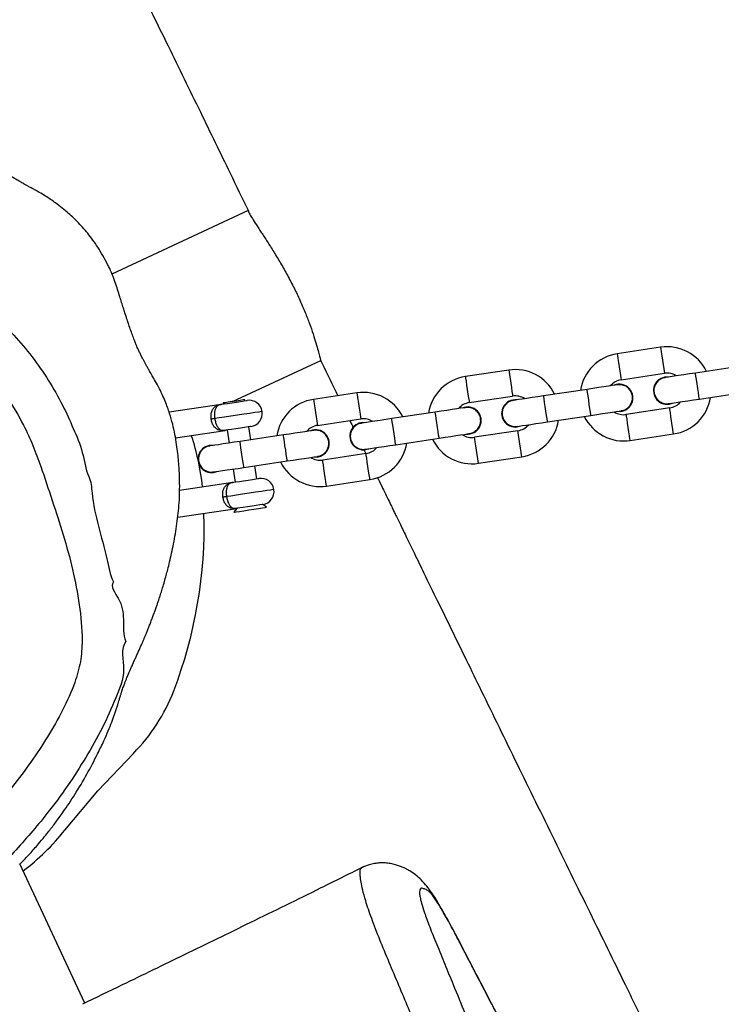
# Model space of a CAD drawing. Units: inches. Extents: x 1268 to 2442, y -87 to 643.
# Drawn here: x 1812 to 1828, y 226 to 248 of the extents above; entities that cross this region are included whole.
import ezdxf

# ---------------------------------------------------------------- set-up
doc = ezdxf.new("R2010")
doc.units = ezdxf.units.IN
doc.header["$MEASUREMENT"] = 0
doc.layers.add('VP-DIM', color=7, linetype='Continuous')
doc.layers.add('VP-EQ', color=7, linetype='Continuous', true_color=0x8a3492)
doc.styles.get("Standard").update_dxf_attribs({"font": 'arial.ttf'})
doc.dimstyles.get("Standard").update_dxf_attribs({"dimtxt": 14, "dimasz": 20, "dimexe": 20, "dimexo": 50, "dimgap": 20, "dimtad": 0, "dimdec": 0, "dimzin": 0, "dimdsep": 46, "dimtxsty": 'Standard', "dimcen": -0.09, "dimadec": 0, "dimazin": 0, "dimtfac": 1, "dimtdec": 4, "dimtofl": 0, "dimtmove": 0, "dimatfit": 3, "dimfxl": 70, "dimfxlon": 1, "dimtolj": 1, "dimtzin": 0, "dimarcsym": 0})

# ---------------------------------------------------------------- blocks, each defined once
blk = doc.blocks.new('*D18')
at = {"layer": 'Defpoints', "color": 0}
for p in [(2258.057, 622.78), (2258.057, 195.345), (1527.87, 188.914)]:
    blk.add_point(p, dxfattribs=at)
at = {"layer": 'VP-DIM', "color": 0, "lineweight": -2}
for p, q in [((1527.87, 552.78), (1527.87, 642.78)), ((2258.057, 552.78), (2258.057, 642.78)), ((1547.87, 622.78), (1857.599, 622.78)), ((2238.057, 622.78), (1928.329, 622.78))]:
    blk.add_line(p, q, dxfattribs=at)
at = {"layer": 'VP-DIM', "color": 0}
for points in [[(1547.87, 626.113), (1547.87, 619.446), (1527.87, 622.78)], [(2238.057, 619.446), (2238.057, 626.113), (2258.057, 622.78)]]:
    blk.add_solid(points, dxfattribs=at)
at = {"layer": 'VP-DIM', "color": 0, "insert": (1892.964, 622.78), "char_height": 14, "attachment_point": 5}
blk.add_mtext('\\A1;730', dxfattribs=at)
blk = doc.blocks.new('*D19')
at = {"layer": 'Defpoints', "color": 0}
for p in [(2099.071, 565.236), (1685.265, 190.462), (2099.071, 169.696)]:
    blk.add_point(p, dxfattribs=at)
at = {"layer": 'VP-DIM', "color": 0, "lineweight": -2}
for p, q in [((1685.265, 495.236), (1685.265, 585.236)), ((2099.071, 495.236), (2099.071, 585.236)), ((1705.265, 565.236), (1856.467, 565.236)), ((2079.071, 565.236), (1927.869, 565.236))]:
    blk.add_line(p, q, dxfattribs=at)
at = {"layer": 'VP-DIM', "color": 0}
for points in [[(1705.265, 568.57), (1705.265, 561.903), (1685.265, 565.236)], [(2079.071, 561.903), (2079.071, 568.57), (2099.071, 565.236)]]:
    blk.add_solid(points, dxfattribs=at)
at = {"layer": 'VP-DIM', "color": 0, "insert": (1892.168, 565.236), "char_height": 14, "attachment_point": 5}
blk.add_mtext('\\A1;430', dxfattribs=at)
blk = doc.blocks.new('*D20')
at = {"layer": 'Defpoints', "color": 0}
for p in [(1966.536, 290.58), (1766.759, 77.072), (2354.995, 77.072)]:
    blk.add_point(p, dxfattribs=at)
at = {"layer": 'VP-DIM', "color": 0, "lineweight": -2}
for p, q in [((2284.995, 290.58), (2374.995, 290.58)), ((2354.995, 270.58), (2354.995, 219.366)), ((2354.995, 97.072), (2354.995, 148.286)), ((2284.995, 77.072), (2374.995, 77.072))]:
    blk.add_line(p, q, dxfattribs=at)
at = {"layer": 'VP-DIM', "color": 0}
for points in [[(2358.329, 270.58), (2351.662, 270.58), (2354.995, 290.58)], [(2351.662, 97.072), (2358.329, 97.072), (2354.995, 77.072)]]:
    blk.add_solid(points, dxfattribs=at)
at = {"layer": 'VP-DIM', "color": 0, "insert": (2354.995, 183.826), "char_height": 14, "attachment_point": 5, "rotation": 90}
blk.add_mtext('\\A1;230', dxfattribs=at)
blk = doc.blocks.new('*D21')
at = {"layer": 'Defpoints', "color": 0}
for p in [(1975.201, 447.58), (1763.771, -82.467), (2422.136, -82.467)]:
    blk.add_point(p, dxfattribs=at)
at = {"layer": 'VP-DIM', "color": 0, "lineweight": -2}
for p, q in [((2352.136, 447.58), (2442.136, 447.58)), ((2422.136, 427.58), (2422.136, 219.323)), ((2422.136, -62.467), (2422.136, 148.481)), ((2352.136, -82.467), (2442.136, -82.467))]:
    blk.add_line(p, q, dxfattribs=at)
at = {"layer": 'VP-DIM', "color": 0}
for points in [[(2425.469, 427.58), (2418.802, 427.58), (2422.136, 447.58)], [(2418.802, -62.467), (2425.469, -62.467), (2422.136, -82.467)]]:
    blk.add_solid(points, dxfattribs=at)
at = {"layer": 'VP-DIM', "color": 0, "insert": (2422.136, 183.902), "char_height": 14, "attachment_point": 5, "rotation": 90}
blk.add_mtext('\\A1;530', dxfattribs=at)
blk = doc.blocks.new('rb12452')
at = {"layer": 'VP-EQ', "color": 0, "linetype": 'Continuous', "lineweight": 25}
for p, q in [((1817.182, 243.676), (1814.069, 242.224)), ((1826.58, 240.554), (1825.591, 240.405)), ((1816.822, 239.315), (1818.832, 240.252)), ((1828.365, 240.114), (1827.376, 239.965)), ((1823.119, 240.034), (1822.13, 239.885)), ((1825.68, 239.812), (1826.669, 239.96)), ((1819.658, 239.514), (1818.669, 239.366)), ((1822.219, 239.292), (1823.208, 239.441)), ((1824.904, 239.594), (1823.915, 239.446)), ((1827.465, 239.372), (1828.454, 239.521)), ((1816.562, 239.251), (1815.377, 239.074)), ((1816.608, 239.283), (1816.612, 239.259)), ((1817.106, 239.333), (1817.103, 239.357)), ((1826.775, 239.258), (1826.85, 239.28)), ((1821.443, 239.074), (1820.454, 238.926)), ((1824.004, 238.852), (1824.993, 239.001)), ((1826.788, 239.169), (1825.799, 239.021)), ((1818.758, 238.772), (1819.747, 238.921)), ((1823.313, 238.738), (1823.389, 238.76)), ((1815.522, 238.489), (1816.651, 238.658)), ((1816.701, 238.666), (1816.745, 238.369)), ((1817.982, 238.555), (1816.993, 238.406)), ((1817.24, 238.443), (1817.195, 238.74)), ((1823.327, 238.649), (1822.338, 238.501)), ((1825.888, 238.427), (1826.877, 238.576)), ((1820.543, 238.332), (1821.532, 238.481)), ((1819.866, 238.13), (1818.877, 237.981)), ((1819.824, 238.207), (1819.861, 238.129)), ((1819.852, 238.219), (1819.928, 238.24)), ((1817.082, 237.813), (1818.071, 237.961)), ((1817.374, 237.553), (1817.329, 237.85)), ((1822.427, 237.908), (1823.416, 238.056)), ((1816.391, 237.699), (1816.467, 237.72)), ((1816.835, 237.776), (1816.879, 237.479)), ((1816.83, 237.471), (1815.616, 237.289)), ((1818.966, 237.388), (1819.955, 237.536)), ((1817.598, 236.903), (1817.512, 236.967)), ((1815.573, 236.676), (1816.919, 236.878)), ((1816.919, 236.878), (1816.855, 236.792)), ((1813.453, 225.594), (1811.97, 228.774))]:
    blk.add_line(p, q, dxfattribs=at)
at = {"layer": 'VP-EQ', "color": 0, "linetype": 'Continuous', "lineweight": 25, "flags": 128}
for points in [[(1826.58, 240.554), (1826.581, 240.549), (1826.586, 240.514), (1826.596, 240.448), (1826.609, 240.359), (1826.625, 240.257)], [(1825.591, 240.405), (1825.592, 240.401), (1825.597, 240.365), (1825.607, 240.299), (1825.62, 240.21), (1825.636, 240.109)], [(1825.636, 240.109), (1825.651, 240.007), (1825.664, 239.918), (1825.674, 239.852), (1825.68, 239.816), (1825.68, 239.812)], [(1826.625, 240.257), (1826.64, 240.156), (1826.653, 240.066), (1826.663, 240), (1826.668, 239.965), (1826.669, 239.96)], [(1822.13, 239.885), (1822.131, 239.881), (1822.136, 239.846), (1822.146, 239.779), (1822.159, 239.69), (1822.174, 239.589)], [(1823.119, 240.034), (1823.119, 240.029), (1823.125, 239.994), (1823.135, 239.928), (1823.148, 239.839), (1823.163, 239.737)], [(1827.376, 239.965), (1827.241, 239.945), (1827.111, 239.926), (1826.992, 239.908), (1826.887, 239.892), (1826.801, 239.879), (1826.737, 239.869), (1826.697, 239.863), (1826.684, 239.861)], [(1827.465, 239.372), (1827.463, 239.39), (1827.455, 239.442), (1827.443, 239.52), (1827.428, 239.617), (1827.413, 239.72), (1827.398, 239.817), (1827.387, 239.896), (1827.379, 239.948), (1827.376, 239.965), (1827.376, 239.965)], [(1823.163, 239.737), (1823.179, 239.636), (1823.192, 239.547), (1823.202, 239.48), (1823.207, 239.445), (1823.208, 239.441)], [(1825.596, 239.698), (1825.583, 239.696), (1825.543, 239.69), (1825.48, 239.681), (1825.393, 239.668), (1825.289, 239.652), (1825.169, 239.634), (1825.039, 239.614), (1824.904, 239.594)], [(1819.658, 239.514), (1819.658, 239.51), (1819.664, 239.474), (1819.674, 239.408), (1819.687, 239.319), (1819.702, 239.217)], [(1822.174, 239.589), (1822.19, 239.487), (1822.203, 239.398), (1822.213, 239.332), (1822.218, 239.297), (1822.219, 239.292)], [(1823.915, 239.446), (1823.78, 239.425), (1823.65, 239.406), (1823.53, 239.388), (1823.426, 239.372), (1823.339, 239.359), (1823.275, 239.35), (1823.236, 239.344), (1823.223, 239.342)], [(1824.004, 238.852), (1824.001, 238.87), (1823.994, 238.922), (1823.982, 239.001), (1823.967, 239.097), (1823.952, 239.2), (1823.937, 239.297), (1823.925, 239.376), (1823.918, 239.428), (1823.915, 239.446), (1823.915, 239.446)], [(1824.993, 239.001), (1824.99, 239.019), (1824.983, 239.07), (1824.971, 239.149), (1824.956, 239.246), (1824.941, 239.349), (1824.926, 239.446), (1824.914, 239.525), (1824.907, 239.576), (1824.904, 239.594), (1824.904, 239.594)], [(1816.562, 239.251), (1816.58, 239.254), (1816.632, 239.262), (1816.711, 239.274), (1816.807, 239.288), (1816.91, 239.304), (1817.007, 239.318), (1817.086, 239.33), (1817.138, 239.338), (1817.156, 239.341), (1817.156, 239.341)], [(1816.91, 239.328), (1816.814, 239.314), (1816.724, 239.3), (1816.654, 239.289), (1816.614, 239.284), (1816.608, 239.283)], [(1817.103, 239.357), (1817.099, 239.356), (1817.065, 239.351), (1816.998, 239.341), (1816.91, 239.328)], [(1818.669, 239.366), (1818.669, 239.361), (1818.675, 239.326), (1818.685, 239.26), (1818.698, 239.17), (1818.713, 239.069)], [(1819.702, 239.217), (1819.717, 239.116), (1819.731, 239.027), (1819.741, 238.96), (1819.746, 238.925), (1819.747, 238.921)], [(1826.773, 239.268), (1826.786, 239.27), (1826.826, 239.276), (1826.89, 239.286), (1826.976, 239.299), (1827.081, 239.314), (1827.2, 239.332), (1827.33, 239.352), (1827.465, 239.372)], [(1817.497, 239.088), (1817.478, 239.086), (1817.422, 239.077), (1817.334, 239.064), (1817.217, 239.046), (1817.081, 239.026), (1816.934, 239.004), (1816.784, 238.981), (1816.642, 238.96), (1816.517, 238.941), (1816.417, 238.926)], [(1818.713, 239.069), (1818.729, 238.967), (1818.742, 238.878), (1818.752, 238.812), (1818.757, 238.777), (1818.758, 238.772)], [(1822.135, 239.178), (1822.122, 239.176), (1822.082, 239.17), (1822.018, 239.161), (1821.932, 239.148), (1821.827, 239.132), (1821.708, 239.114), (1821.578, 239.095), (1821.443, 239.074)], [(1821.532, 238.481), (1821.529, 238.499), (1821.521, 238.55), (1821.51, 238.629), (1821.495, 238.726), (1821.48, 238.829), (1821.465, 238.926), (1821.453, 239.005), (1821.445, 239.056), (1821.443, 239.074), (1821.443, 239.074)], [(1824.993, 239.001), (1825.128, 239.021), (1825.258, 239.041), (1825.378, 239.059), (1825.483, 239.074), (1825.569, 239.087), (1825.633, 239.097), (1825.672, 239.103), (1825.685, 239.105)], [(1825.844, 238.724), (1825.828, 238.826), (1825.815, 238.915), (1825.805, 238.981), (1825.8, 239.016), (1825.799, 239.021)], [(1826.832, 238.873), (1826.817, 238.974), (1826.804, 239.063), (1826.794, 239.13), (1826.789, 239.165), (1826.788, 239.169)], [(1816.417, 238.926), (1816.409, 238.925), (1816.401, 238.924), (1816.391, 238.922), (1816.381, 238.921), (1816.37, 238.919), (1816.359, 238.918), (1816.347, 238.916), (1816.335, 238.914)], [(1817.245, 238.747), (1817.227, 238.745), (1817.175, 238.737), (1817.096, 238.725), (1817, 238.71), (1816.897, 238.695), (1816.8, 238.68), (1816.721, 238.669), (1816.669, 238.661), (1816.651, 238.658)], [(1820.454, 238.926), (1820.319, 238.906), (1820.189, 238.886), (1820.069, 238.868), (1819.964, 238.852), (1819.878, 238.839), (1819.814, 238.83), (1819.775, 238.824), (1819.762, 238.822)], [(1820.543, 238.332), (1820.54, 238.35), (1820.533, 238.402), (1820.521, 238.481), (1820.506, 238.578), (1820.491, 238.681), (1820.476, 238.777), (1820.464, 238.856), (1820.457, 238.908), (1820.454, 238.926), (1820.454, 238.926)], [(1823.312, 238.748), (1823.325, 238.75), (1823.365, 238.756), (1823.429, 238.766), (1823.515, 238.779), (1823.62, 238.795), (1823.739, 238.813), (1823.869, 238.832), (1824.004, 238.852)], [(1826.877, 238.576), (1826.876, 238.58), (1826.871, 238.616), (1826.861, 238.682), (1826.848, 238.771), (1826.832, 238.873)], [(1818.674, 238.658), (1818.66, 238.656), (1818.621, 238.651), (1818.557, 238.641), (1818.471, 238.628), (1818.366, 238.612), (1818.246, 238.594), (1818.117, 238.575), (1817.982, 238.555)], [(1818.071, 237.961), (1818.068, 237.979), (1818.06, 238.031), (1818.048, 238.11), (1818.034, 238.206), (1818.018, 238.309), (1818.004, 238.406), (1817.992, 238.485), (1817.984, 238.537), (1817.982, 238.555), (1817.982, 238.555)], [(1821.532, 238.481), (1821.667, 238.501), (1821.797, 238.521), (1821.916, 238.539), (1822.021, 238.555), (1822.107, 238.567), (1822.171, 238.577), (1822.211, 238.583), (1822.224, 238.585)], [(1823.371, 238.353), (1823.356, 238.454), (1823.343, 238.543), (1823.333, 238.61), (1823.327, 238.645), (1823.327, 238.649)], [(1825.888, 238.427), (1825.887, 238.432), (1825.882, 238.467), (1825.872, 238.533), (1825.859, 238.623), (1825.844, 238.724)], [(1816.993, 238.406), (1816.858, 238.386), (1816.728, 238.366), (1816.608, 238.348), (1816.503, 238.332), (1816.417, 238.32), (1816.353, 238.31), (1816.314, 238.304), (1816.3, 238.302)], [(1817.082, 237.813), (1817.079, 237.831), (1817.071, 237.882), (1817.059, 237.961), (1817.045, 238.058), (1817.029, 238.161), (1817.015, 238.258), (1817.003, 238.337), (1816.995, 238.388), (1816.993, 238.406), (1816.993, 238.406)], [(1819.851, 238.229), (1819.864, 238.231), (1819.903, 238.236), (1819.967, 238.246), (1820.053, 238.259), (1820.158, 238.275), (1820.278, 238.293), (1820.408, 238.312), (1820.543, 238.332)], [(1822.382, 238.204), (1822.367, 238.306), (1822.354, 238.395), (1822.344, 238.461), (1822.339, 238.496), (1822.338, 238.501)], [(1823.416, 238.056), (1823.415, 238.061), (1823.41, 238.096), (1823.4, 238.162), (1823.387, 238.251), (1823.371, 238.353)], [(1819.91, 237.833), (1819.895, 237.934), (1819.881, 238.024), (1819.872, 238.09), (1819.866, 238.125), (1819.866, 238.13)], [(1822.427, 237.908), (1822.426, 237.912), (1822.421, 237.947), (1822.411, 238.014), (1822.398, 238.103), (1822.382, 238.204)], [(1816.135, 237.367), (1816.12, 237.525), (1816.055, 237.907), (1816.055, 237.908)], [(1818.071, 237.961), (1818.206, 237.981), (1818.336, 238.001), (1818.455, 238.019), (1818.56, 238.035), (1818.646, 238.048), (1818.71, 238.057), (1818.75, 238.063), (1818.763, 238.065)], [(1818.921, 237.684), (1818.906, 237.786), (1818.893, 237.875), (1818.883, 237.941), (1818.877, 237.977), (1818.877, 237.981)], [(1816.39, 237.709), (1816.403, 237.711), (1816.442, 237.717), (1816.506, 237.726), (1816.592, 237.739), (1816.697, 237.755), (1816.817, 237.773), (1816.947, 237.792), (1817.082, 237.813)], [(1818.966, 237.388), (1818.965, 237.392), (1818.96, 237.427), (1818.95, 237.494), (1818.936, 237.583), (1818.921, 237.684)], [(1819.955, 237.536), (1819.954, 237.541), (1819.949, 237.576), (1819.939, 237.642), (1819.925, 237.731), (1819.91, 237.833)], [(1816.83, 237.471), (1816.848, 237.474), (1816.899, 237.482), (1816.978, 237.494), (1817.075, 237.508), (1817.178, 237.524), (1817.275, 237.538), (1817.354, 237.55), (1817.405, 237.558), (1817.423, 237.561), (1817.423, 237.561)], [(1817.764, 237.308), (1817.745, 237.306), (1817.69, 237.297), (1817.601, 237.284), (1817.485, 237.266), (1817.349, 237.246), (1817.201, 237.224), (1817.052, 237.201), (1816.91, 237.18), (1816.784, 237.161), (1816.684, 237.146)], [(1816.684, 237.146), (1816.677, 237.145), (1816.668, 237.144), (1816.659, 237.142), (1816.649, 237.141), (1816.638, 237.139), (1816.626, 237.138), (1816.615, 237.136), (1816.603, 237.134)], [(1817.512, 236.967), (1817.494, 236.965), (1817.443, 236.957), (1817.364, 236.945), (1817.267, 236.93), (1817.164, 236.915), (1817.067, 236.9), (1816.988, 236.889), (1816.937, 236.881), (1816.919, 236.878)], [(1816.855, 236.792), (1816.864, 236.793), (1816.907, 236.8), (1816.982, 236.811), (1817.08, 236.826), (1817.193, 236.842), (1817.309, 236.86), (1817.417, 236.876), (1817.506, 236.89), (1817.568, 236.899), (1817.597, 236.903), (1817.598, 236.903)], [(1812.996, 229.541), (1813.754, 230.438), (1814.561, 231.291)]]:
    blk.add_lwpolyline(points, dxfattribs=at)
at = {"layer": 'VP-EQ', "color": 0, "linetype": 'Continuous', "lineweight": 25}
for centre, radius, start, end in [((1826.729, 239.565), 1, 25.9987, 98.5411), ((1825.74, 239.416), 1, 98.5411, 171.0835), ((1822.278, 238.896), 1, 98.5411, 171.0835), ((1823.267, 239.045), 1, 25.9987, 98.5411), ((1826.729, 239.565), 0.31, 83.9486, 278.5411), ((1826.729, 239.565), 0.4, 57.1315, 98.5411), ((1825.74, 239.416), 0.4, 98.5411, 139.9507), ((1825.641, 239.401), 0.31, 263.9486, 113.1337), ((1819.806, 238.525), 1, 25.9987, 98.5411), ((1823.267, 239.045), 0.4, 57.1315, 98.5411), ((1817.2, 239.044), 0.3, 8.5411, 98.5411), ((1818.817, 238.377), 1, 98.5411, 171.0835), ((1822.278, 238.896), 0.4, 98.5411, 139.9507), ((1823.267, 239.045), 0.31, 83.9486, 278.5411), ((1826.729, 239.565), 0.4, 278.5411, 319.9507), ((1826.729, 239.565), 1, 278.5411, 351.0835), ((1817.2, 239.044), 0.3, 278.5411, 8.5411), ((1822.18, 238.882), 0.31, 263.9486, 113.1337), ((1825.74, 239.416), 1, 205.9987, 278.5411), ((1825.74, 239.416), 0.4, 237.1315, 278.5411), ((1818.817, 238.377), 0.4, 98.5411, 139.9507), ((1819.806, 238.525), 0.31, 83.9486, 278.5411), ((1819.806, 238.525), 0.4, 57.1315, 98.5411), ((1823.267, 239.045), 0.4, 278.5411, 319.9507), ((1823.267, 239.045), 1, 278.5411, 351.0835), ((1811.862, 237.117), 4.264, 11.3648, 19.5246), ((1818.718, 238.362), 0.31, 263.9486, 113.1337), ((1822.278, 238.896), 0.4, 237.1315, 278.5411), ((1816.345, 238.005), 0.31, 83.9486, 278.5411), ((1819.806, 238.525), 1, 278.5411, 351.0835), ((1822.278, 238.896), 1, 205.9987, 278.5411), ((1819.806, 238.525), 0.4, 278.5411, 319.9507), ((1818.817, 238.377), 1, 205.9987, 278.5411), ((1818.817, 238.377), 0.4, 237.1315, 278.5411), ((1817.468, 237.264), 0.3, 8.5411, 98.5411), ((1817.468, 237.264), 0.3, 278.5411, 8.5411), ((1805.671, 236.468), 10.504, 339.0642, 1.6267), ((1811.692, 234.157), 4.055, 315.0297, 339.1555), ((1809.095, 232.574), 4.942, 306.6798, 322.1382)]:
    blk.add_arc(centre, radius, start, end, dxfattribs=at)
for points, knots in [([(1814.066, 250.026), (1814.228, 249.702), (1814.66, 248.838), (1815.333, 247.469), (1816.07, 245.96), (1816.68, 244.704), (1817.044, 243.951), (1817.183, 243.664)], [0, 0, 0, 0, 0.153498, 0.409087, 0.646147, 0.86471, 1, 1, 1, 1]), ([(1813.779, 242.794), (1813.704, 242.904), (1813.563, 243.113), (1813.326, 243.381), (1813.072, 243.625), (1812.819, 243.828), (1812.59, 243.983), (1812.439, 244.074), (1812.345, 244.127), (1812.289, 244.157), (1812.235, 244.187), (1812.172, 244.222), (1812.11, 244.257), (1812.042, 244.295), (1811.981, 244.33), (1811.919, 244.366), (1811.763, 244.458), (1811.598, 244.557), (1811.449, 244.646), (1811.342, 244.709), (1811.23, 244.774), (1811.111, 244.842), (1810.974, 244.917), (1810.825, 244.997), (1810.662, 245.081), (1810.495, 245.164), (1810.325, 245.246), (1810.056, 245.366), (1809.732, 245.49), (1809.314, 245.627), (1808.948, 245.728), (1808.616, 245.806), (1808.289, 245.869), (1807.971, 245.919), (1807.655, 245.957), (1807.326, 245.985), (1806.979, 246), (1806.636, 246.001), (1806.333, 245.991), (1806.044, 245.971), (1805.76, 245.943), (1805.463, 245.904), (1805.197, 245.856), (1804.992, 245.813), (1804.777, 245.761), (1804.532, 245.693), (1804.261, 245.608), (1803.984, 245.509), (1803.724, 245.404), (1803.497, 245.305), (1803.301, 245.212), (1803.119, 245.12), (1802.933, 245.021), (1802.737, 244.91), (1802.53, 244.786), (1802.279, 244.626), (1802.004, 244.437), (1801.722, 244.227), (1801.466, 244.021), (1801.227, 243.818), (1801.008, 243.619), (1800.829, 243.448), (1800.685, 243.305), (1800.571, 243.187), (1800.463, 243.073), (1800.361, 242.962), (1800.259, 242.848), (1800.151, 242.725), (1800.035, 242.587), (1799.908, 242.432), (1799.786, 242.278), (1799.676, 242.133), (1799.584, 242.009), (1799.505, 241.9), (1799.44, 241.808), (1799.38, 241.721), (1799.321, 241.635), (1799.258, 241.542), (1799.193, 241.444), (1799.127, 241.341), (1799.06, 241.234), (1798.989, 241.12), (1798.913, 240.992), (1798.83, 240.85), (1798.741, 240.693), (1798.648, 240.522), (1798.567, 240.366), (1798.498, 240.229), (1798.445, 240.119), (1798.398, 240.02), (1798.357, 239.932), (1798.308, 239.825), (1798.252, 239.7), (1798.196, 239.572), (1798.153, 239.471), (1798.119, 239.393), (1798.081, 239.301), (1798.035, 239.189), (1797.979, 239.052), (1797.917, 238.895), (1797.849, 238.72), (1797.783, 238.542), (1797.685, 238.271), (1797.568, 237.925), (1797.446, 237.541), (1797.326, 237.132), (1797.209, 236.708), (1797.082, 236.204), (1796.98, 235.587), (1796.932, 234.882), (1796.967, 234.123), (1797.076, 233.419), (1797.235, 232.796), (1797.422, 232.261), (1797.62, 231.807), (1797.819, 231.421), (1798.02, 231.082), (1798.244, 230.747), (1798.495, 230.414), (1798.775, 230.09), (1799.04, 229.819), (1799.255, 229.623), (1799.424, 229.481), (1799.547, 229.386), (1799.676, 229.286), (1799.833, 229.157), (1799.99, 229.02), (1800.111, 228.911), (1800.196, 228.832), (1800.279, 228.753), (1800.39, 228.645), (1800.521, 228.514), (1800.655, 228.375), (1800.775, 228.247), (1800.881, 228.131), (1800.972, 228.027), (1801.046, 227.942), (1801.107, 227.872), (1801.174, 227.798), (1801.239, 227.729), (1801.304, 227.664), (1801.367, 227.6), (1801.429, 227.538), (1801.484, 227.483), (1801.532, 227.436), (1801.564, 227.403), (1801.594, 227.373), (1801.616, 227.351), (1801.639, 227.327), (1801.675, 227.291), (1801.716, 227.25), (1801.759, 227.205), (1801.826, 227.136), (1801.903, 227.059), (1802.004, 226.968), (1802.115, 226.878), (1802.22, 226.802), (1802.331, 226.728), (1802.457, 226.655), (1802.617, 226.576), (1802.885, 226.469), (1803.286, 226.332), (1803.7, 226.228), (1804.019, 226.165), (1804.24, 226.129), (1804.437, 226.103), (1804.644, 226.08), (1804.905, 226.059), (1805.273, 226.044), (1805.691, 226.052), (1806.155, 226.097), (1806.617, 226.184), (1807.035, 226.299), (1807.386, 226.421), (1807.633, 226.528), (1807.795, 226.596), (1807.931, 226.653), (1808.08, 226.713), (1808.24, 226.777), (1808.411, 226.844), (1808.648, 226.934), (1808.93, 227.037), (1809.163, 227.117), (1809.253, 227.147), (1809.268, 227.151)], [0, 0, 0, 0, 0.004889, 0.009249, 0.013055, 0.017684, 0.020982, 0.022916, 0.023988, 0.024496, 0.025017, 0.026191, 0.027657, 0.02949, 0.033003, 0.03752, 0.043221, 0.050207, 0.052839, 0.055632, 0.058593, 0.06138, 0.063677, 0.065634, 0.067488, 0.069513, 0.071925, 0.074848, 0.082991, 0.090294, 0.096644, 0.102362, 0.107532, 0.113442, 0.118567, 0.12376, 0.130409, 0.136752, 0.142112, 0.147092, 0.153777, 0.161984, 0.169473, 0.176049, 0.183292, 0.191593, 0.200807, 0.210497, 0.21999, 0.228054, 0.234672, 0.241574, 0.248844, 0.256633, 0.265423, 0.275212, 0.289699, 0.303333, 0.316533, 0.329701, 0.342597, 0.354824, 0.362672, 0.370273, 0.377634, 0.384754, 0.391921, 0.400012, 0.409235, 0.419589, 0.431074, 0.440481, 0.448889, 0.456271, 0.462628, 0.467961, 0.474201, 0.480866, 0.487977, 0.495427, 0.503309, 0.51171, 0.521163, 0.531757, 0.543491, 0.556361, 0.570347, 0.57976, 0.587982, 0.595016, 0.600864, 0.605781, 0.614636, 0.622516, 0.625969, 0.629197, 0.63297, 0.638042, 0.644408, 0.652063, 0.660457, 0.669799, 0.679225, 0.688702, 0.698341, 0.705382, 0.712729, 0.720602, 0.728668, 0.739176, 0.749152, 0.758288, 0.76638, 0.773372, 0.779304, 0.784339, 0.788678, 0.792557, 0.797726, 0.802313, 0.806532, 0.810609, 0.813364, 0.816219, 0.818976, 0.822457, 0.825305, 0.826584, 0.827826, 0.829088, 0.83042, 0.833459, 0.837211, 0.84182, 0.847369, 0.853908, 0.861469, 0.869317, 0.876235, 0.882211, 0.887251, 0.891361, 0.894558, 0.896871, 0.897721, 0.898394, 0.898939, 0.899191, 0.899446, 0.900014, 0.901056, 0.902401, 0.903598, 0.904737, 0.906619, 0.908475, 0.9095, 0.910864, 0.912817, 0.914295, 0.916709, 0.922267, 0.928098, 0.930993, 0.933802, 0.936519, 0.939177, 0.944331, 0.949199, 0.954084, 0.959342, 0.964757, 0.969475, 0.973495, 0.976996, 0.97864, 0.980254, 0.981956, 0.983853, 0.986022, 0.988513, 0.993653, 0.998923, 1, 1, 1, 1]), ([(1817.184, 243.664), (1817.183, 243.662), (1817.181, 243.655), (1817.21, 243.598), (1817.27, 243.495), (1817.36, 243.354), (1817.476, 243.177), (1817.611, 242.97), (1817.761, 242.733), (1817.918, 242.474), (1818.076, 242.195), (1818.225, 241.911), (1818.362, 241.624), (1818.479, 241.35), (1818.58, 241.089), (1818.661, 240.852), (1818.726, 240.643), (1818.774, 240.472), (1818.808, 240.343), (1818.826, 240.271), (1818.834, 240.242), (1818.832, 240.253), (1818.832, 240.253)], [0, 0, 0, 0, 0.0217009, 0.0767076, 0.1294251, 0.1836553, 0.2366993, 0.2912227, 0.345342, 0.4010167, 0.4552959, 0.5112182, 0.5643102, 0.6189747, 0.6715837, 0.7256641, 0.7792653, 0.8343822, 0.8885824, 0.9444, 0.9977632, 1, 1, 1, 1]), ([(1811.976, 228.762), (1812.053, 228.842), (1812.196, 228.992), (1812.382, 229.205), (1812.524, 229.376), (1812.629, 229.507), (1812.714, 229.617), (1812.793, 229.721), (1812.875, 229.833), (1813.024, 230.042), (1813.242, 230.369), (1813.506, 230.816), (1813.717, 231.219), (1813.878, 231.55), (1813.986, 231.795), (1814.07, 232.004), (1814.125, 232.157), (1814.165, 232.273), (1814.2, 232.381), (1814.218, 232.439), (1814.236, 232.499), (1814.25, 232.545), (1814.262, 232.585), (1814.272, 232.619), (1814.28, 232.647), (1814.287, 232.667), (1814.293, 232.688), (1814.303, 232.718), (1814.315, 232.756), (1814.332, 232.804), (1814.348, 232.848), (1814.363, 232.888), (1814.375, 232.921), (1814.388, 232.952), (1814.401, 232.985), (1814.416, 233.023), (1814.434, 233.065), (1814.455, 233.115), (1814.481, 233.175), (1814.513, 233.247), (1814.551, 233.333), (1814.592, 233.424), (1814.633, 233.515), (1814.671, 233.598), (1814.707, 233.681), (1814.742, 233.76), (1814.774, 233.834), (1814.803, 233.902), (1814.83, 233.967), (1814.859, 234.037), (1814.893, 234.12), (1814.93, 234.213), (1814.969, 234.312), (1815.005, 234.408), (1815.04, 234.504), (1815.072, 234.593), (1815.101, 234.674), (1815.126, 234.747), (1815.149, 234.816), (1815.169, 234.88), (1815.189, 234.942), (1815.209, 235.004), (1815.236, 235.093), (1815.27, 235.207), (1815.308, 235.344), (1815.347, 235.489), (1815.39, 235.663), (1815.433, 235.854), (1815.478, 236.068), (1815.519, 236.295), (1815.555, 236.528), (1815.586, 236.767), (1815.607, 236.998), (1815.619, 237.29), (1815.615, 237.604), (1815.596, 237.945), (1815.561, 238.263), (1815.511, 238.567), (1815.459, 238.805), (1815.401, 239.009), (1815.341, 239.183), (1815.285, 239.327), (1815.218, 239.482), (1815.13, 239.661), (1815.04, 239.821), (1814.953, 239.967), (1814.92, 240.027), (1814.881, 240.096), (1814.845, 240.161), (1814.812, 240.221), (1814.774, 240.294), (1814.733, 240.375), (1814.692, 240.46), (1814.662, 240.526), (1814.641, 240.574), (1814.61, 240.647), (1814.574, 240.74), (1814.53, 240.859), (1814.49, 240.97), (1814.457, 241.067), (1814.444, 241.107), (1814.42, 241.18), (1814.396, 241.253), (1814.366, 241.343), (1814.318, 241.495), (1814.244, 241.731), (1814.146, 242.055), (1813.996, 242.425), (1813.856, 242.663), (1813.779, 242.794)], [0, 0, 0, 0, 0.005717, 0.010625, 0.014347, 0.016901, 0.018982, 0.02099, 0.023226, 0.025695, 0.033448, 0.042433, 0.051209, 0.056709, 0.060742, 0.064134, 0.067525, 0.06935, 0.07143, 0.075009, 0.080586, 0.087342, 0.09578, 0.105911, 0.117738, 0.131256, 0.145118, 0.158354, 0.180995, 0.201531, 0.219962, 0.232644, 0.244092, 0.254388, 0.264931, 0.276221, 0.288257, 0.301041, 0.316215, 0.332327, 0.349683, 0.368959, 0.382076, 0.395198, 0.40731, 0.418405, 0.42848, 0.437532, 0.445578, 0.454412, 0.465221, 0.478007, 0.489442, 0.501657, 0.51282, 0.522728, 0.53138, 0.539183, 0.54564, 0.551694, 0.557647, 0.563501, 0.569255, 0.582419, 0.595022, 0.606612, 0.619853, 0.634578, 0.649143, 0.663581, 0.677392, 0.690565, 0.703346, 0.716511, 0.727799, 0.739427, 0.751535, 0.757921, 0.764373, 0.771265, 0.775025, 0.77902, 0.783292, 0.787906, 0.792929, 0.798431, 0.807767, 0.817247, 0.826434, 0.835331, 0.843937, 0.859997, 0.87494, 0.891274, 0.906212, 0.920121, 0.934704, 0.948002, 0.960035, 0.964227, 0.968187, 0.969957, 0.971657, 0.97339, 0.97525, 0.979632, 0.985146, 0.991821, 1, 1, 1, 1]), ([(1809.662, 241.289), (1809.395, 241.429), (1808.816, 241.732), (1807.87, 242.085), (1806.845, 242.356), (1805.993, 242.492), (1805.331, 242.536), (1804.866, 242.521), (1804.489, 242.464), (1804.109, 242.371), (1803.728, 242.226), (1803.287, 241.978), (1802.868, 241.693), (1802.423, 241.352), (1801.905, 241.022), (1801.306, 240.726), (1800.725, 240.463), (1800.2, 240.151), (1799.788, 239.795), (1799.465, 239.403), (1799.217, 239.003), (1798.966, 238.507), (1798.701, 237.923), (1798.441, 237.245), (1798.234, 236.55), (1798.092, 235.83), (1798.032, 235.089), (1798.057, 234.337), (1798.166, 233.592), (1798.361, 232.866), (1798.636, 232.167), (1798.969, 231.524), (1799.368, 230.951), (1799.816, 230.449), (1800.303, 229.981), (1800.808, 229.532), (1801.358, 229.052), (1801.922, 228.51), (1802.391, 228.079), (1802.706, 227.778), (1802.962, 227.594), (1803.33, 227.449), (1803.781, 227.317), (1804.322, 227.223), (1804.944, 227.177), (1805.653, 227.194), (1806.365, 227.303), (1807.069, 227.505), (1807.757, 227.756), (1808.377, 228.009), (1808.942, 228.228), (1809.444, 228.435), (1809.928, 228.678), (1810.416, 229.02), (1810.887, 229.467), (1811.364, 229.985), (1811.807, 230.529), (1812.228, 231.086), (1812.615, 231.664), (1812.954, 232.27), (1813.215, 232.839), (1813.37, 233.378), (1813.408, 233.978), (1813.339, 234.682), (1813.186, 235.485), (1812.968, 236.277), (1812.713, 237.057), (1812.486, 237.738), (1812.278, 238.314), (1812.031, 238.847), (1811.694, 239.42), (1811.246, 240.012), (1810.749, 240.522), (1810.219, 240.952), (1809.848, 241.177), (1809.662, 241.289)], [0, 0, 0, 0, 0.018957, 0.041186, 0.063477, 0.085706, 0.095479, 0.105267, 0.115014, 0.119414, 0.129943, 0.140552, 0.151249, 0.161901, 0.175872, 0.189907, 0.203947, 0.216103, 0.228259, 0.238095, 0.247993, 0.257885, 0.273119, 0.288395, 0.303635, 0.31882, 0.334584, 0.350399, 0.366162, 0.381905, 0.3977, 0.413447, 0.427494, 0.441589, 0.455791, 0.470041, 0.48422, 0.501801, 0.519382, 0.524347, 0.529275, 0.53913, 0.549045, 0.558943, 0.573624, 0.588311, 0.60358, 0.618927, 0.634364, 0.649756, 0.661157, 0.672597, 0.683952, 0.695236, 0.710008, 0.724815, 0.739617, 0.754207, 0.768837, 0.783426, 0.797961, 0.808257, 0.81855, 0.835638, 0.852779, 0.870033, 0.887337, 0.904561, 0.915266, 0.925968, 0.941516, 0.957116, 0.972652, 0.986325, 1, 1, 1, 1]), ([(1810.152, 242.161), (1810.368, 242.03), (1810.803, 241.768), (1811.363, 241.312), (1811.846, 240.834), (1812.259, 240.341), (1812.629, 239.806), (1812.946, 239.258), (1813.192, 238.702), (1813.423, 238.17), (1813.466, 237.778), (1813.546, 237.607), (1813.546, 237.607)], [0, 0, 0, 0, 0.129541, 0.260689, 0.369421, 0.478157, 0.590617, 0.703089, 0.802742, 0.902968, 0.999999, 1, 1, 1, 1]), ([(1818.83, 240.255), (1818.839, 240.237), (1818.97, 239.968), (1819.1, 239.699), (1819.221, 239.449)], [0, 0, 0, 0, 0.069255, 1, 1, 1, 1]), ([(1825.681, 239.108), (1825.703, 239.111), (1825.758, 239.118), (1825.836, 239.168), (1825.903, 239.245), (1825.94, 239.341), (1825.943, 239.443), (1825.913, 239.541), (1825.851, 239.623), (1825.766, 239.68), (1825.675, 239.706), (1825.617, 239.698), (1825.592, 239.694)], [0, 0, 0, 0, 0.069431, 0.176088, 0.282705, 0.38929, 0.495854, 0.602407, 0.708962, 0.815526, 0.922108, 1, 1, 1, 1]), ([(1826.688, 239.858), (1826.674, 239.857), (1826.627, 239.854), (1826.554, 239.814), (1826.48, 239.744), (1826.435, 239.651), (1826.423, 239.549), (1826.446, 239.449), (1826.493, 239.372), (1826.535, 239.337), (1826.551, 239.323)], [0, 0, 0, 0, 0.056538, 0.199033, 0.341484, 0.483885, 0.626253, 0.768606, 0.910953, 1, 1, 1, 1]), ([(1816.335, 238.914), (1816.333, 238.945), (1816.327, 239.007), (1816.346, 239.093), (1816.384, 239.165), (1816.447, 239.221), (1816.511, 239.243), (1816.554, 239.25), (1816.562, 239.251), (1816.562, 239.251)], [0, 0, 0, 0, 0.163251, 0.329259, 0.506216, 0.707475, 0.945373, 0.997738, 1, 1, 1, 1]), ([(1816.562, 239.251), (1816.562, 239.251), (1816.556, 239.25), (1816.525, 239.245), (1816.48, 239.226), (1816.438, 239.173), (1816.415, 239.103), (1816.407, 239.018), (1816.413, 238.957), (1816.417, 238.926)], [0, 0, 0, 0, 0.002309, 0.055434, 0.291841, 0.490158, 0.666136, 0.833621, 1, 1, 1, 1]), ([(1823.227, 239.338), (1823.213, 239.337), (1823.166, 239.334), (1823.092, 239.294), (1823.019, 239.224), (1822.974, 239.131), (1822.962, 239.029), (1822.985, 238.929), (1823.032, 238.852), (1823.074, 238.817), (1823.09, 238.803)], [0, 0, 0, 0, 0.05654, 0.199052, 0.341486, 0.483898, 0.626266, 0.768614, 0.91096, 1, 1, 1, 1]), ([(1826.551, 239.323), (1826.58, 239.306), (1826.638, 239.272), (1826.72, 239.258), (1826.765, 239.27), (1826.776, 239.273)], [0, 0, 0, 0, 0.424115, 0.848276, 1, 1, 1, 1]), ([(1822.22, 238.588), (1822.242, 238.591), (1822.297, 238.599), (1822.375, 238.648), (1822.442, 238.725), (1822.479, 238.821), (1822.482, 238.923), (1822.451, 239.021), (1822.39, 239.104), (1822.305, 239.16), (1822.214, 239.186), (1822.156, 239.178), (1822.131, 239.174)], [0, 0, 0, 0, 0.069421, 0.176079, 0.282698, 0.38929, 0.495856, 0.602411, 0.708969, 0.81553, 0.922118, 1, 1, 1, 1]), ([(1816.651, 238.658), (1816.651, 238.658), (1816.643, 238.657), (1816.6, 238.651), (1816.532, 238.654), (1816.455, 238.688), (1816.398, 238.746), (1816.355, 238.823), (1816.342, 238.884), (1816.335, 238.914)], [0, 0, 0, 0, 0.002249, 0.054619, 0.292513, 0.493775, 0.670725, 0.836746, 1, 1, 1, 1]), ([(1816.417, 238.926), (1816.422, 238.896), (1816.434, 238.835), (1816.467, 238.757), (1816.51, 238.696), (1816.565, 238.659), (1816.614, 238.653), (1816.645, 238.657), (1816.651, 238.658), (1816.651, 238.658)], [0, 0, 0, 0, 0.166393, 0.333866, 0.509857, 0.708169, 0.944574, 0.997702, 1, 1, 1, 1]), ([(1819.495, 238.883), (1819.51, 238.854), (1819.536, 238.8), (1819.562, 238.746), (1819.574, 238.722)], [0, 0, 0, 0, 0.5414026, 1, 1, 1, 1]), ([(1819.765, 238.818), (1819.752, 238.817), (1819.705, 238.814), (1819.631, 238.774), (1819.558, 238.704), (1819.513, 238.611), (1819.501, 238.509), (1819.524, 238.409), (1819.57, 238.332), (1819.612, 238.297), (1819.629, 238.284)], [0, 0, 0, 0, 0.056538, 0.199035, 0.341487, 0.483888, 0.626258, 0.768612, 0.91096, 1, 1, 1, 1]), ([(1823.09, 238.803), (1823.119, 238.786), (1823.177, 238.753), (1823.259, 238.739), (1823.303, 238.75), (1823.315, 238.753)], [0, 0, 0, 0, 0.424126, 0.848239, 1, 1, 1, 1]), ([(1818.759, 238.068), (1818.781, 238.071), (1818.836, 238.079), (1818.914, 238.128), (1818.981, 238.205), (1819.018, 238.301), (1819.021, 238.404), (1818.99, 238.501), (1818.929, 238.584), (1818.843, 238.64), (1818.752, 238.667), (1818.695, 238.658), (1818.67, 238.655)], [0, 0, 0, 0, 0.06943, 0.176086, 0.282703, 0.389288, 0.495853, 0.602406, 0.708961, 0.815526, 0.922108, 1, 1, 1, 1]), ([(1816.304, 238.298), (1816.291, 238.298), (1816.244, 238.295), (1816.17, 238.255), (1816.097, 238.184), (1816.052, 238.091), (1816.04, 237.99), (1816.062, 237.89), (1816.109, 237.812), (1816.151, 237.777), (1816.167, 237.764)], [0, 0, 0, 0, 0.056541, 0.199037, 0.341488, 0.483889, 0.626258, 0.768612, 0.910959, 1, 1, 1, 1]), ([(1819.629, 238.284), (1819.658, 238.267), (1819.716, 238.233), (1819.798, 238.219), (1819.842, 238.23), (1819.854, 238.233)], [0, 0, 0, 0, 0.424126, 0.848279, 1, 1, 1, 1]), ([(1816.167, 237.764), (1816.197, 237.747), (1816.255, 237.713), (1816.337, 237.699), (1816.381, 237.71), (1816.393, 237.713)], [0, 0, 0, 0, 0.424126, 0.848239, 1, 1, 1, 1]), ([(1813.546, 237.607), (1813.546, 237.607), (1813.6, 237.491), (1813.627, 236.832), (1813.905, 236.061), (1814.029, 235.367), (1814.107, 235.2), (1814.107, 235.2)], [0, 0, 0, 0, 0.000002, 0.155271, 0.77661, 0.999998, 1, 1, 1, 1]), ([(1816.603, 237.134), (1816.6, 237.165), (1816.595, 237.227), (1816.613, 237.313), (1816.651, 237.385), (1816.714, 237.441), (1816.779, 237.463), (1816.821, 237.47), (1816.829, 237.471), (1816.83, 237.471)], [0, 0, 0, 0, 0.16325, 0.329257, 0.506218, 0.707475, 0.945371, 0.997738, 1, 1, 1, 1]), ([(1816.83, 237.471), (1816.829, 237.471), (1816.823, 237.47), (1816.793, 237.465), (1816.747, 237.446), (1816.706, 237.393), (1816.683, 237.323), (1816.674, 237.238), (1816.681, 237.177), (1816.684, 237.146)], [0, 0, 0, 0, 0.002309, 0.0554331, 0.2918385, 0.4901533, 0.6661292, 0.833613, 1, 1, 1, 1]), ([(1820.121, 237.593), (1820.155, 237.523), (1820.245, 237.339), (1820.381, 237.058), (1820.523, 236.766), (1820.656, 236.492), (1820.802, 236.191), (1820.982, 235.822), (1821.215, 235.342), (1821.498, 234.761), (1821.819, 234.102), (1822.153, 233.416), (1822.649, 232.4), (1823.318, 231.029), (1824.161, 229.307), (1825.001, 227.593), (1825.715, 226.136), (1826.294, 224.953), (1826.751, 224.022), (1827.19, 223.123), (1827.631, 222.22), (1828.136, 221.184), (1828.723, 219.973), (1829.245, 218.881), (1829.652, 218.021), (1829.929, 217.431), (1830.194, 216.865), (1830.43, 216.356), (1830.628, 215.928), (1830.787, 215.583), (1830.906, 215.321), (1830.99, 215.138), (1831.06, 214.985), (1831.141, 214.806), (1831.255, 214.553), (1831.468, 214.08), (1831.763, 213.421), (1832.117, 212.619), (1832.449, 211.859), (1832.757, 211.147), (1833.056, 210.45), (1833.364, 209.726), (1833.696, 208.938), (1834.022, 208.16), (1834.337, 207.401), (1834.637, 206.672), (1834.952, 205.903), (1835.272, 205.119), (1835.58, 204.362), (1835.854, 203.684), (1836.091, 203.099), (1836.292, 202.603), (1836.461, 202.183), (1836.603, 201.831), (1836.768, 201.423), (1836.978, 200.902), (1837.253, 200.221), (1837.555, 199.476), (1837.873, 198.694), (1838.26, 197.746), (1838.71, 196.643), (1839.227, 195.369), (1839.764, 194.046), (1840.338, 192.636), (1840.959, 191.124), (1841.629, 189.512), (1842.352, 187.804), (1843.134, 185.992), (1843.918, 184.216), (1844.696, 182.488), (1845.46, 180.821), (1846.252, 179.127), (1847.045, 177.454), (1847.812, 175.86), (1848.544, 174.36), (1849.238, 172.95), (1849.898, 171.62), (1850.469, 170.476), (1850.957, 169.503), (1851.366, 168.69), (1851.755, 167.918), (1852.124, 167.186), (1852.473, 166.496), (1852.81, 165.829), (1853.155, 165.15), (1853.467, 164.535), (1853.749, 163.983), (1853.992, 163.506), (1854.246, 163.008), (1854.512, 162.487), (1854.779, 161.965), (1855.023, 161.488), (1855.226, 161.091), (1855.379, 160.792), (1855.497, 160.561), (1855.607, 160.346), (1855.764, 160.038), (1855.981, 159.614), (1856.251, 159.087), (1856.538, 158.525), (1856.84, 157.933), (1857.155, 157.315), (1857.486, 156.666), (1857.842, 155.967), (1858.234, 155.195), (1858.672, 154.33), (1859.068, 153.548), (1859.318, 153.052), (1859.406, 152.877)], [0, 0, 0, 0, 0.002493, 0.006611, 0.010079, 0.012982, 0.01646, 0.020873, 0.026221, 0.033693, 0.041684, 0.049878, 0.058275, 0.078117, 0.099011, 0.119922, 0.139504, 0.151131, 0.162232, 0.172809, 0.183257, 0.194452, 0.209797, 0.226403, 0.233273, 0.240338, 0.247298, 0.253323, 0.258366, 0.262427, 0.265507, 0.267606, 0.268867, 0.270933, 0.273906, 0.277787, 0.287586, 0.297068, 0.305936, 0.314191, 0.32195, 0.330276, 0.33942, 0.349383, 0.357357, 0.365788, 0.374677, 0.384015, 0.392947, 0.400897, 0.407494, 0.413217, 0.418067, 0.422043, 0.425384, 0.432181, 0.440068, 0.448947, 0.458118, 0.467231, 0.481877, 0.49639, 0.511361, 0.527642, 0.545239, 0.563802, 0.583633, 0.604731, 0.627099, 0.645908, 0.665534, 0.685937, 0.705934, 0.724967, 0.742722, 0.759545, 0.775435, 0.79039, 0.800621, 0.810362, 0.819613, 0.828374, 0.836644, 0.844426, 0.852368, 0.861072, 0.866534, 0.872258, 0.878245, 0.884494, 0.891007, 0.897072, 0.901712, 0.905304, 0.907849, 0.910028, 0.91309, 0.918935, 0.925331, 0.932085, 0.939197, 0.946668, 0.954354, 0.962597, 0.971859, 0.982158, 0.993708, 1, 1, 1, 1]), ([(1816.919, 236.878), (1816.918, 236.878), (1816.91, 236.877), (1816.867, 236.871), (1816.799, 236.874), (1816.723, 236.908), (1816.665, 236.966), (1816.622, 237.043), (1816.609, 237.104), (1816.603, 237.134)], [0, 0, 0, 0, 0.002246, 0.054617, 0.292517, 0.493781, 0.670733, 0.836755, 1, 1, 1, 1]), ([(1816.684, 237.146), (1816.69, 237.116), (1816.702, 237.055), (1816.735, 236.977), (1816.777, 236.916), (1816.833, 236.878), (1816.881, 236.874), (1816.912, 236.877), (1816.919, 236.878), (1816.919, 236.878)], [0, 0, 0, 0, 0.166384, 0.333868, 0.509853, 0.708166, 0.944574, 0.997703, 1, 1, 1, 1]), ([(1814.107, 235.2), (1814.107, 235.2), (1814.028, 235.099), (1814.29, 234.779), (1814.354, 234.358), (1814.321, 233.997), (1814.392, 233.844), (1814.392, 233.844)], [0, 0, 0, 0, 0.00001, 0.276741, 0.63659, 0.999996, 1, 1, 1, 1]), ([(1814.392, 233.844), (1814.392, 233.844), (1814.258, 233.676), (1814.422, 233.168), (1814.148, 232.528), (1813.864, 231.857), (1813.477, 231.191), (1813.062, 230.539), (1812.523, 229.81), (1811.972, 229.175), (1811.436, 228.616), (1811.001, 228.214), (1810.518, 227.855), (1809.783, 227.474), (1808.949, 227.163), (1808.066, 226.804), (1807.314, 226.518), (1806.531, 226.305), (1805.726, 226.197), (1804.916, 226.18), (1804.186, 226.229), (1803.536, 226.347), (1802.972, 226.518), (1802.572, 226.666), (1802.382, 226.795), (1802.357, 226.805), (1802.357, 226.805)], [0, 0, 0, 0, 0.000001, 0.040653, 0.082662, 0.130551, 0.178518, 0.227609, 0.276702, 0.349529, 0.386273, 0.422983, 0.461294, 0.499558, 0.578881, 0.629231, 0.679565, 0.730833, 0.782121, 0.832561, 0.883519, 0.920106, 0.957068, 0.994937, 0.999999, 1, 1, 1, 1]), ([(1819.772, 228.686), (1819.46, 228.53), (1818.614, 228.108), (1817.262, 227.445), (1815.751, 226.709), (1814.473, 226.088), (1813.7, 225.714), (1813.398, 225.567)], [0, 0, 0, 0, 0.147176, 0.399102, 0.635848, 0.857488, 1, 1, 1, 1]), ([(1821.18, 224.667), (1821.18, 224.667), (1821.156, 224.719), (1821.004, 225.078), (1820.836, 225.468), (1820.615, 225.998), (1820.394, 226.519), (1820.172, 227.052), (1819.986, 227.537), (1819.857, 227.914), (1819.785, 228.181), (1819.748, 228.366), (1819.731, 228.5), (1819.731, 228.617), (1819.743, 228.678), (1819.766, 228.676), (1819.771, 228.676)], [0, 0, 0, 0, 0.000001, 0.042824, 0.128479, 0.21428, 0.299923, 0.385538, 0.472672, 0.559718, 0.627978, 0.6963, 0.767502, 0.838731, 0.970997, 1, 1, 1, 1]), ([(1827.05, 213.164), (1827.099, 213.192), (1827.196, 213.249), (1827.316, 213.359), (1827.414, 213.479), (1827.488, 213.604), (1827.54, 213.73), (1827.573, 213.85), (1827.59, 213.959), (1827.596, 214.055), (1827.594, 214.138), (1827.588, 214.21), (1827.579, 214.278), (1827.567, 214.346), (1827.553, 214.415), (1827.53, 214.518), (1827.492, 214.678), (1827.447, 214.849), (1827.403, 215.014), (1827.357, 215.173), (1827.304, 215.34), (1827.242, 215.522), (1827.169, 215.725), (1827.081, 215.953), (1826.982, 216.204), (1826.871, 216.478), (1826.748, 216.776), (1826.612, 217.1), (1826.463, 217.45), (1826.301, 217.827), (1826.104, 218.279), (1825.863, 218.83), (1825.614, 219.403), (1825.389, 219.921), (1825.198, 220.357), (1825.014, 220.773), (1824.828, 221.192), (1824.642, 221.605), (1824.465, 221.995), (1824.297, 222.363), (1824.136, 222.712), (1823.977, 223.054), (1823.818, 223.39), (1823.661, 223.72), (1823.511, 224.03), (1823.367, 224.326), (1823.226, 224.61), (1823.089, 224.883), (1822.957, 225.139), (1822.805, 225.434), (1822.615, 225.8), (1822.423, 226.166), (1822.244, 226.511), (1822.093, 226.806), (1821.957, 227.068), (1821.84, 227.291), (1821.741, 227.474), (1821.644, 227.649), (1821.547, 227.818), (1821.452, 227.976), (1821.354, 228.127), (1821.252, 228.264), (1821.139, 228.395), (1821.004, 228.517), (1820.894, 228.592), (1820.82, 228.634), (1820.788, 228.651), (1820.758, 228.666), (1820.7, 228.693), (1820.615, 228.727), (1820.515, 228.758), (1820.401, 228.782), (1820.282, 228.793), (1820.172, 228.792), (1820.056, 228.779), (1819.918, 228.749), (1819.823, 228.706), (1819.768, 228.682)], [0, 0, 0, 0, 0.006412, 0.012528, 0.01834, 0.023872, 0.029122, 0.034064, 0.038677, 0.043046, 0.047452, 0.052216, 0.057796, 0.064829, 0.074118, 0.086295, 0.109307, 0.138297, 0.157168, 0.174559, 0.190443, 0.205109, 0.220414, 0.235811, 0.251156, 0.266666, 0.282542, 0.298914, 0.315867, 0.333454, 0.351655, 0.377678, 0.407985, 0.43071, 0.448782, 0.466558, 0.485251, 0.502766, 0.518987, 0.534127, 0.548371, 0.561886, 0.576193, 0.589913, 0.603094, 0.615967, 0.628978, 0.642118, 0.655349, 0.668515, 0.689746, 0.71583, 0.731007, 0.746524, 0.762194, 0.773404, 0.784813, 0.796732, 0.810358, 0.824556, 0.839985, 0.85689, 0.874524, 0.891267, 0.904873, 0.909402, 0.914679, 0.919944, 0.933436, 0.945, 0.955224, 0.964575, 0.973437, 0.979413, 0.985341, 0.991557, 1, 1, 1, 1]), ([(1827.182, 214.901), (1827.23, 214.828), (1827.302, 214.719), (1827.394, 214.582), (1827.455, 214.496), (1827.495, 214.455), (1827.503, 214.491), (1827.487, 214.598), (1827.448, 214.773), (1827.388, 215.002), (1827.332, 215.222), (1827.252, 215.476), (1827.159, 215.738), (1827.072, 215.969), (1826.966, 216.24), (1826.839, 216.553), (1826.695, 216.901), (1826.533, 217.284), (1826.356, 217.696), (1826.144, 218.182), (1825.905, 218.73), (1825.646, 219.325), (1825.392, 219.913), (1825.124, 220.523), (1824.843, 221.154), (1824.577, 221.744), (1824.332, 222.283), (1824.087, 222.816), (1823.811, 223.405), (1823.561, 223.926), (1823.363, 224.33), (1823.215, 224.628), (1823.074, 224.908), (1822.875, 225.295), (1822.648, 225.732), (1822.404, 226.198), (1822.213, 226.567), (1822.056, 226.874), (1821.907, 227.161), (1821.738, 227.474), (1821.568, 227.773), (1821.452, 227.958), (1821.379, 228.057), (1821.323, 228.12), (1821.257, 228.178), (1821.197, 228.196), (1821.121, 228.227), (1821.089, 228.183), (1821.084, 228.105), (1821.095, 228.014), (1821.126, 227.879), (1821.191, 227.669), (1821.31, 227.348), (1821.473, 226.937), (1821.661, 226.481), (1821.885, 225.939), (1822.126, 225.347), (1822.328, 224.864), (1822.429, 224.623)], [0, 0, 0, 0, 0.022503, 0.033791, 0.045067, 0.055645, 0.066524, 0.083631, 0.108522, 0.133419, 0.158327, 0.18328, 0.195736, 0.208279, 0.221863, 0.235447, 0.24954, 0.263638, 0.278735, 0.293886, 0.314509, 0.335132, 0.355783, 0.376486, 0.397112, 0.417894, 0.433018, 0.448249, 0.467794, 0.487915, 0.498151, 0.508385, 0.519038, 0.529714, 0.555111, 0.573139, 0.591224, 0.600276, 0.609319, 0.62741, 0.645653, 0.664443, 0.676663, 0.688961, 0.704898, 0.736764, 0.768641, 0.800624, 0.816759, 0.832889, 0.848838, 0.867263, 0.886237, 0.905022, 0.92392, 0.942827, 0.971434, 1, 1, 1, 1])]:
    blk.add_open_spline(points, degree=3, knots=knots, dxfattribs=at)
blk = doc.blocks.new('rb12452 2d')
at = {"layer": 'VP-DIM'}
blk.add_blockref('rb12452', (0, 0), dxfattribs=at)

msp = doc.modelspace()

# ---------------------------------------------------------------- block references
at = {"layer": 'VP-DIM'}
msp.add_blockref('rb12452 2d', (0, 0), dxfattribs=at)

# ---------------------------------------------------------------- dimensions: what is measured, and where the dimension line sits
dim = msp.add_linear_dim(base=(2258.057, 622.78), p1=(1527.87, 188.914), p2=(2258.057, 195.345), dimstyle='Standard', dxfattribs=at)
dim.commit()
dim.dimension.update_dxf_attribs({"geometry": '*D18', "text_midpoint": (1892.964, 622.78), "dimtype": 160})
dim = msp.add_linear_dim(base=(2099.071, 565.236), p1=(1685.265, 190.462), p2=(2099.071, 169.696), text='430', dimstyle='Standard', dxfattribs=at)
dim.commit()
dim.dimension.update_dxf_attribs({"geometry": '*D19', "text_midpoint": (1892.168, 565.236)})
dim = msp.add_linear_dim(base=(2422.136, -82.467), p1=(1975.201, 447.58), p2=(1763.771, -82.467), angle=90, dimstyle='Standard', dxfattribs=at)
dim.commit()
dim.dimension.update_dxf_attribs({"geometry": '*D21', "text_midpoint": (2422.136, 183.902), "dimtype": 160})
dim = msp.add_linear_dim(base=(2354.995, 77.072), p1=(1966.536, 290.58), p2=(1766.759, 77.072), angle=90, text='230', dimstyle='Standard', dxfattribs=at)
dim.commit()
dim.dimension.update_dxf_attribs({"geometry": '*D20', "text_midpoint": (2354.995, 183.826)})

doc.saveas('drawing.dxf')
